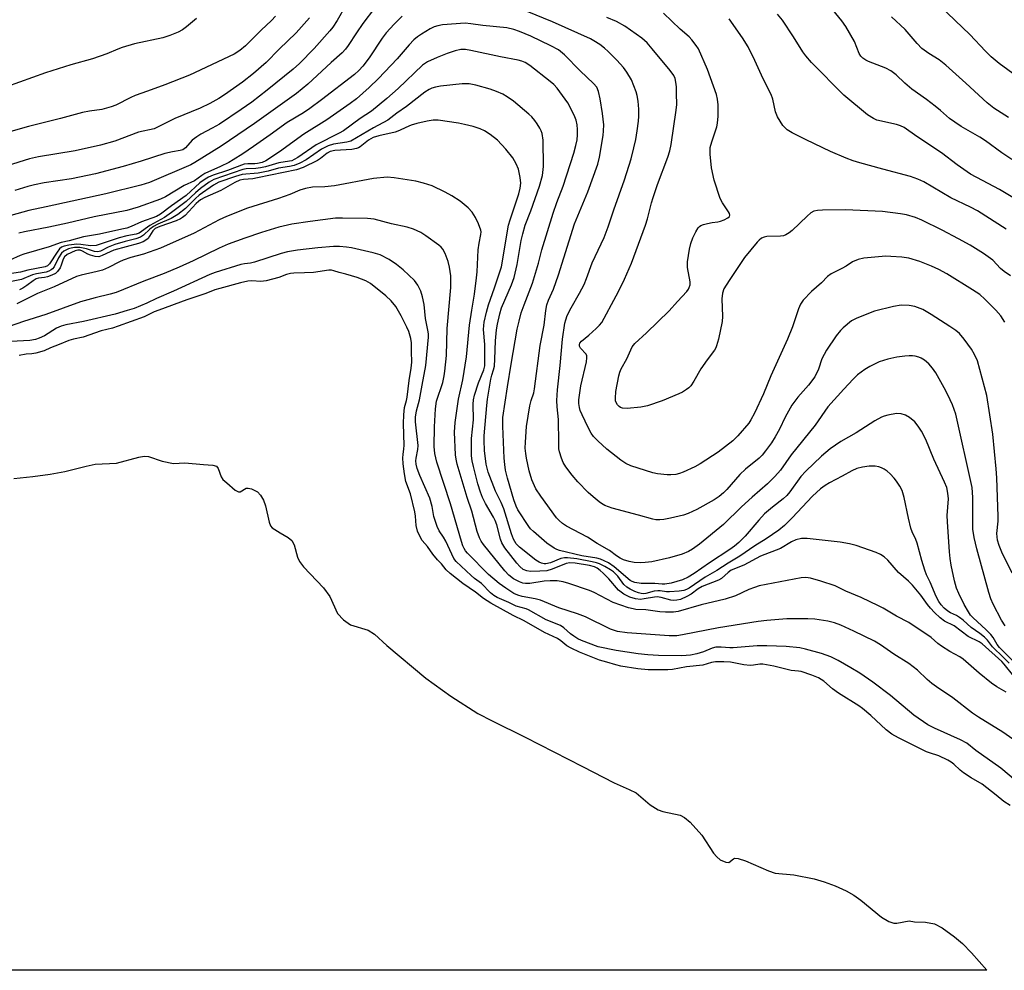
# Model space of a CAD drawing. Units: inches. Extents: x 1303767 to 1309767, y 565446 to 569446.
# Drawn here: x 1304360 to 1304650, y 565446 to 565726 of the extents above; entities that cross this region are included whole.
import ezdxf

# ---------------------------------------------------------------- set-up
doc = ezdxf.new("R2010")
doc.units = ezdxf.units.IN
doc.header["$MEASUREMENT"] = 0
for name, color, linetype in [('HYDRO-Stream Poly Centerlines', 142, 'Continuous'), ('HYDRO-Water Body', 4, 'Continuous'), ('Undefined', 1, 'Continuous')]:
    doc.layers.add(name, color=color, linetype=linetype)

msp = doc.modelspace()

# ---------------------------------------------------------------- linework, layer by layer
at = {"layer": 'HYDRO-Stream Poly Centerlines'}
msp.add_lwpolyline([(1304358.66, 565591.23), (1304364.21, 565591.8), (1304369.35, 565592.51), (1304373.68, 565593.32), (1304379.94, 565594.92), (1304382.56, 565595.43), (1304388.85, 565595.81), (1304395.48, 565597.53), (1304397, 565597.78), (1304398.29, 565597.76), (1304402.35, 565596.31), (1304405.62, 565595.65), (1304409.03, 565595.9), (1304414.54, 565595.37), (1304417.26, 565595.2), (1304418.34, 565594.84), (1304418.83, 565594.17), (1304419.72, 565591.72), (1304420.15, 565590.93), (1304421.34, 565589.93), (1304423.86, 565587.79), (1304424.81, 565587.31), (1304425.34, 565587.29), (1304427.07, 565588.38), (1304427.62, 565588.44), (1304428.63, 565588.21), (1304430.44, 565587.28), (1304431.26, 565586.38), (1304432.17, 565584.91), (1304432.78, 565583.17), (1304433.82, 565578.36), (1304434.27, 565577.3), (1304434.71, 565576.71), (1304437.08, 565575.25), (1304439.45, 565573.86), (1304440.54, 565572.97), (1304441.19, 565571.66), (1304442.17, 565568.05), (1304442.81, 565566.82), (1304443.94, 565565.25), (1304449.86, 565559.07), (1304451.74, 565556.53), (1304453.96, 565551.51), (1304455.7, 565549.65), (1304457.76, 565548.16), (1304463, 565546.59), (1304464.85, 565545.34), (1304468.46, 565542), (1304479.94, 565532.41), (1304487.31, 565527.11), (1304495.25, 565522.06), (1304499.53, 565519.81), (1304509.27, 565515.08), (1304526.11, 565506.36), (1304535.46, 565501.56), (1304539.89, 565499.67), (1304541.87, 565498.62), (1304545.99, 565495.13), (1304548.39, 565493.61), (1304549.79, 565493.14), (1304554.9, 565492.08), (1304556.16, 565491.36), (1304557.81, 565489.99), (1304561.21, 565486.2), (1304564.68, 565480.91), (1304565.64, 565479.74), (1304566.6, 565478.93), (1304568.34, 565478.17), (1304569.17, 565478.09), (1304570.53, 565479.22), (1304571.01, 565479.36), (1304571.94, 565479.29), (1304574.15, 565478.61), (1304580.84, 565475.69), (1304582.83, 565475.02), (1304588.37, 565474.49), (1304594.33, 565473.33), (1304597.27, 565472.45), (1304600.56, 565471.2), (1304603.71, 565469.78), (1304606.03, 565468.5), (1304608.04, 565467.03), (1304614.17, 565462.01), (1304616.28, 565460.78), (1304617.83, 565460.23), (1304618.7, 565460.26), (1304622.32, 565460.95), (1304623.89, 565460.64), (1304627.13, 565460.53), (1304629.74, 565460), (1304631.99, 565458.91), (1304635.7, 565456.23), (1304638, 565454.25), (1304640.65, 565451.54), (1304645.17, 565446.35)], dxfattribs=at)
at = {"layer": 'HYDRO-Water Body'}
msp.add_lwpolyline([(1304358.66, 565591.23), (1304364.21, 565591.8), (1304369.35, 565592.51), (1304373.68, 565593.32), (1304379.94, 565594.92), (1304382.56, 565595.43), (1304388.85, 565595.81), (1304395.48, 565597.53), (1304397, 565597.78), (1304398.29, 565597.76), (1304402.35, 565596.31), (1304405.62, 565595.65), (1304409.03, 565595.9), (1304414.54, 565595.37), (1304417.26, 565595.2), (1304418.34, 565594.84), (1304418.83, 565594.17), (1304419.72, 565591.72), (1304420.15, 565590.93), (1304421.34, 565589.93), (1304423.86, 565587.79), (1304424.81, 565587.31), (1304425.34, 565587.29), (1304427.07, 565588.38), (1304427.62, 565588.44), (1304428.63, 565588.21), (1304430.44, 565587.28), (1304431.26, 565586.38), (1304432.17, 565584.91), (1304432.78, 565583.17), (1304433.82, 565578.36), (1304434.27, 565577.3), (1304434.71, 565576.71), (1304437.08, 565575.25), (1304439.45, 565573.86), (1304440.54, 565572.97), (1304441.19, 565571.66), (1304442.17, 565568.05), (1304442.81, 565566.82), (1304443.94, 565565.25), (1304449.86, 565559.07), (1304451.74, 565556.53), (1304453.96, 565551.51), (1304455.7, 565549.65), (1304457.76, 565548.16), (1304463, 565546.59), (1304464.85, 565545.34), (1304468.46, 565542), (1304479.94, 565532.41), (1304487.31, 565527.11), (1304495.25, 565522.06), (1304499.53, 565519.81), (1304509.27, 565515.08), (1304526.11, 565506.36), (1304535.46, 565501.56), (1304539.89, 565499.67), (1304541.87, 565498.62), (1304545.99, 565495.13), (1304548.39, 565493.61), (1304549.79, 565493.14), (1304554.9, 565492.08), (1304556.16, 565491.36), (1304557.81, 565489.99), (1304561.21, 565486.2), (1304564.68, 565480.91), (1304565.64, 565479.74), (1304566.6, 565478.93), (1304568.34, 565478.17), (1304569.17, 565478.09), (1304570.53, 565479.22), (1304571.01, 565479.36), (1304571.94, 565479.29), (1304574.15, 565478.61), (1304580.84, 565475.69), (1304582.83, 565475.02), (1304588.37, 565474.49), (1304594.33, 565473.33), (1304597.27, 565472.45), (1304600.56, 565471.2), (1304603.71, 565469.78), (1304606.03, 565468.5), (1304608.04, 565467.03), (1304614.17, 565462.01), (1304616.28, 565460.78), (1304617.83, 565460.23), (1304618.7, 565460.26), (1304622.32, 565460.95), (1304623.89, 565460.64), (1304627.13, 565460.53), (1304629.74, 565460), (1304631.99, 565458.91), (1304635.7, 565456.23), (1304638, 565454.25), (1304640.65, 565451.54), (1304645.17, 565446.35), (1303766.72, 565446.44)], dxfattribs=at)
at = {"layer": 'Undefined'}
for points, elevation in [([(1304456.36, 565730.48), (1304453.87, 565726.19), (1304452.6, 565724.25), (1304451.73, 565723.09), (1304447.1, 565717.92), (1304442.76, 565713.52), (1304440.88, 565711.88), (1304433.21, 565705.61), (1304428.7, 565702.15), (1304425.56, 565699.92), (1304419.18, 565695.67), (1304417.05, 565694.42), (1304413.73, 565692.68), (1304412.49, 565691.95), (1304411.17, 565690.9), (1304409.15, 565688.64), (1304408.43, 565688.09), (1304407.66, 565687.85), (1304405.35, 565687.49), (1304403.14, 565686.95), (1304396.13, 565684.69), (1304390.82, 565683.14), (1304382.71, 565681.04), (1304375.6, 565679.49), (1304367.53, 565678.36), (1304364.74, 565677.79), (1304362.8, 565677.29), (1304358.94, 565676.09)], 376), ([(1304668.82, 565698.89), (1304648.79, 565713.55), (1304646.41, 565715.5), (1304644.74, 565717.15), (1304640.13, 565722.1), (1304631.46, 565730.4)], 386), ([(1304412.47, 565726.77), (1304409.51, 565724.28), (1304408.31, 565723.47), (1304407.03, 565722.78), (1304404.54, 565721.78), (1304402.56, 565721.12), (1304394.14, 565719.27), (1304390.58, 565718.25), (1304389.24, 565717.78), (1304385.99, 565716.38), (1304381.78, 565714.86), (1304375.46, 565713.09), (1304367.95, 565710.74), (1304356.51, 565706.63)], 382), ([(1304445.72, 565726.99), (1304441.8, 565722.53), (1304436.78, 565717.77), (1304432.95, 565713.83), (1304429.19, 565710.55), (1304425.97, 565708.01), (1304420.72, 565704.29), (1304418.97, 565703.16), (1304416.4, 565701.75), (1304413.47, 565700.39), (1304406.07, 565697.35), (1304400.97, 565694.71), (1304399.92, 565694.25), (1304395.34, 565693.27), (1304388.39, 565690.67), (1304384.17, 565689.46), (1304376.7, 565687.8), (1304365.86, 565686.04), (1304363.27, 565685.42), (1304356.72, 565683.4)], 378), ([(1304435.67, 565727.45), (1304434.48, 565726.18), (1304431.44, 565723.37), (1304426.9, 565718.7), (1304425.24, 565717.33), (1304423.52, 565716.28), (1304410.41, 565710.12), (1304403.11, 565707.21), (1304397.99, 565705.41), (1304394.4, 565704.04), (1304393.12, 565703.47), (1304388.68, 565701.22), (1304387.35, 565700.7), (1304384.51, 565699.98), (1304380.97, 565699.51), (1304378.82, 565699.08), (1304372.36, 565697.35), (1304362.95, 565694.96), (1304357.07, 565693.31)], 380), ([(1304652.14, 565651), (1304650.24, 565652.26), (1304649.23, 565653.12), (1304646.91, 565655.53), (1304644.23, 565657.55), (1304640.28, 565659.96), (1304636.81, 565661.88), (1304631.99, 565664.4), (1304625.99, 565667.36), (1304624.15, 565668.13), (1304621.49, 565668.96), (1304619.75, 565669.26), (1304614.48, 565669.94), (1304603.55, 565670.39), (1304596.74, 565670.3), (1304595.27, 565670.22), (1304594.27, 565669.98), (1304593.38, 565669.47), (1304592.27, 565668.52), (1304587.85, 565664.31), (1304586.97, 565663.64), (1304586.02, 565663.08), (1304585.28, 565662.76), (1304584.46, 565662.6), (1304580.39, 565662.58), (1304579.57, 565662.39), (1304578.81, 565662.03), (1304578.17, 565661.48), (1304577.58, 565660.84), (1304573.85, 565656.34), (1304569.25, 565649.58), (1304567.76, 565647.11), (1304567.34, 565645.81), (1304567.16, 565644.2), (1304567.33, 565638.96), (1304567.27, 565637.52), (1304566.13, 565632.32), (1304565.6, 565630.33), (1304565.39, 565629.79), (1304564.93, 565629.05), (1304562.8, 565626.21), (1304560.91, 565623.53), (1304558.94, 565619.88), (1304557.99, 565618.53), (1304557.44, 565617.96), (1304556.77, 565617.44), (1304555.56, 565616.69), (1304554.52, 565616.17), (1304549.54, 565614.14), (1304545.21, 565612.67), (1304543.25, 565612.28), (1304539.25, 565611.83), (1304537.86, 565612), (1304537.34, 565612.17), (1304536.9, 565612.44), (1304536.37, 565612.96), (1304535.99, 565613.6), (1304535.85, 565614.11), (1304535.78, 565614.93), (1304535.97, 565616.91), (1304536.81, 565621.47), (1304537.11, 565622.56), (1304537.49, 565623.53), (1304539.14, 565626.52), (1304540.73, 565630.05), (1304541.54, 565631.04), (1304544.99, 565634.14), (1304551.61, 565640.66), (1304554.05, 565643.44), (1304556.79, 565646.32), (1304557.29, 565646.99), (1304557.55, 565647.5), (1304557.81, 565648.32), (1304557.84, 565649.15), (1304557.05, 565653.41), (1304557, 565654.26), (1304557.07, 565655.11), (1304557.65, 565658.82), (1304558.03, 565660.52), (1304558.57, 565662.18), (1304559.47, 565663.93), (1304560.21, 565665.09), (1304560.56, 565665.49), (1304560.99, 565665.8), (1304561.76, 565666.11), (1304562.88, 565666.39), (1304564.31, 565666.65), (1304565.94, 565666.83), (1304566.76, 565667.03), (1304567.86, 565667.48), (1304568.86, 565668), (1304569.4, 565668.46), (1304569.5, 565668.84), (1304569.37, 565669.29), (1304569.12, 565669.77), (1304567.3, 565672.46), (1304566.66, 565673.77), (1304564.92, 565679.14), (1304564.07, 565682.76), (1304563.75, 565686.77), (1304563.75, 565688.76), (1304564.15, 565690.47), (1304565.62, 565694.87), (1304565.91, 565695.96), (1304566.07, 565697.95), (1304566.05, 565701.34), (1304565.88, 565703), (1304565.54, 565704.36), (1304562.91, 565711.73), (1304560.23, 565717.87), (1304559.61, 565718.86), (1304558.29, 565720.48), (1304557.47, 565721.33), (1304554.91, 565723.59), (1304549.94, 565728.35)], 376), ([(1304650.89, 565664.74), (1304642.43, 565670.13), (1304640.32, 565671.22), (1304634.58, 565673.91), (1304626.59, 565678.67), (1304624.81, 565679.48), (1304622.71, 565680.25), (1304614.56, 565682.4), (1304607.78, 565684.29), (1304605.84, 565684.87), (1304603.72, 565685.63), (1304599.16, 565687.61), (1304591.97, 565691), (1304587.85, 565693.11), (1304586.4, 565694), (1304585.65, 565694.64), (1304585.11, 565695.27), (1304584.27, 565696.49), (1304583.54, 565697.77), (1304582.99, 565699.28), (1304582.15, 565702.97), (1304581.7, 565704.35), (1304579.32, 565708.97), (1304576.84, 565714.44), (1304574.88, 565718.43), (1304573.24, 565721.12), (1304569.27, 565726.64)], 378), ([(1304653.83, 565673.43), (1304648.95, 565676.44), (1304643.89, 565679.01), (1304640.4, 565680.94), (1304636.46, 565683.65), (1304631.8, 565687.22), (1304624.53, 565692), (1304620.81, 565694.64), (1304619.8, 565695.18), (1304618.54, 565695.59), (1304612.81, 565696.78), (1304611.76, 565697.26), (1304610.05, 565698.4), (1304603.09, 565704.14), (1304593.51, 565713.85), (1304591.87, 565715.79), (1304591.02, 565716.92), (1304588.26, 565721.37), (1304585.01, 565726.26), (1304583.56, 565728.08)], 380), ([(1304652.51, 565685.2), (1304649.57, 565687.22), (1304644.81, 565690.72), (1304643.07, 565691.81), (1304637.6, 565694.98), (1304635.72, 565696.18), (1304634.19, 565697.32), (1304631.53, 565699.63), (1304629.93, 565700.91), (1304627.37, 565702.86), (1304623.05, 565705.97), (1304621.04, 565707.68), (1304618.47, 565710.14), (1304616.94, 565711.34), (1304615.47, 565712.12), (1304610.29, 565714.08), (1304609.53, 565714.49), (1304608.63, 565715.13), (1304608.04, 565715.72), (1304607.57, 565716.45), (1304606.16, 565719.96), (1304603.69, 565724.37), (1304602.49, 565726.06), (1304599.84, 565729.29)], 382), ([(1304651.58, 565697.57), (1304647.21, 565700.37), (1304645.3, 565701.94), (1304639.01, 565707.7), (1304633.08, 565713), (1304631.1, 565714.55), (1304628.1, 565716.44), (1304626.07, 565717.95), (1304624.67, 565719.38), (1304621.13, 565723.49), (1304617.06, 565727.27)], 384), ([(1304653.1, 565533.05), (1304650.28, 565536.55), (1304649.56, 565537.34), (1304643.78, 565542.55), (1304642.92, 565543.1), (1304639.66, 565544.73), (1304635.52, 565547.82), (1304632.75, 565549.24), (1304631.42, 565550.23), (1304629.75, 565551.73), (1304628.58, 565553), (1304627.71, 565554.09), (1304625.76, 565556.87), (1304623.3, 565559.83), (1304622.08, 565561.02), (1304619.17, 565563.54), (1304615.98, 565567.18), (1304614.98, 565568.15), (1304613.85, 565568.87), (1304612.54, 565569.44), (1304606.66, 565571.48), (1304604.73, 565572.04), (1304601.96, 565572.54), (1304592.31, 565573.55), (1304590.59, 565573.54), (1304588.89, 565573.17), (1304587.61, 565572.58), (1304584.46, 565570.67), (1304578.57, 565568.4), (1304573.62, 565565.75), (1304569.92, 565564.23), (1304569, 565563.6), (1304567.04, 565561.82), (1304566.15, 565561.26), (1304561.39, 565559.43), (1304560.12, 565558.7), (1304558.09, 565557.2), (1304556.84, 565556.45), (1304554.97, 565555.59), (1304553.85, 565555.37), (1304552.98, 565555.34), (1304552.11, 565555.42), (1304549.27, 565556.19), (1304548.14, 565556.38), (1304547.28, 565556.31), (1304544.24, 565555.75), (1304543.14, 565555.62), (1304541.72, 565555.8), (1304540.04, 565556.32), (1304538.28, 565557.2), (1304536.72, 565558.36), (1304533.83, 565561.65), (1304532.2, 565563.36), (1304531.33, 565564.15), (1304530.38, 565564.8), (1304529.62, 565565.2), (1304528.21, 565565.63), (1304523.95, 565566.33), (1304522.4, 565566.45), (1304521.27, 565566.22), (1304517.2, 565564.5), (1304515.63, 565564.08), (1304513.56, 565563.93), (1304510.75, 565563.86), (1304509.67, 565564), (1304508.65, 565564.46), (1304507.64, 565565.31), (1304506.74, 565566.31), (1304503.22, 565570.86), (1304502.32, 565572.31), (1304501.93, 565573.37), (1304500.84, 565577.57), (1304500.41, 565578.9), (1304499.91, 565579.9), (1304497.55, 565583.85), (1304496.66, 565585.7), (1304496.07, 565587.27), (1304495.3, 565589.7), (1304494, 565594.8), (1304493.6, 565596.5), (1304493.4, 565597.94), (1304493.41, 565603), (1304493.97, 565608.54), (1304493.9, 565613.1), (1304494, 565614.44), (1304494.34, 565615.81), (1304495.51, 565619.42), (1304497.04, 565623.27), (1304497.3, 565624.47), (1304497.31, 565630.72), (1304496.99, 565635.14), (1304497.02, 565636.32), (1304497.17, 565637.35), (1304497.82, 565640.29), (1304498.4, 565642.37), (1304500.19, 565647.42), (1304502.23, 565653.58), (1304504.36, 565665.85), (1304504.8, 565667.41), (1304507.36, 565675.15), (1304507.73, 565676.76), (1304507.92, 565678.21), (1304507.79, 565679.9), (1304507.28, 565682.38), (1304506.62, 565683.99), (1304505.62, 565685.76), (1304503.56, 565688.31), (1304501.11, 565690.88), (1304498.92, 565692.64), (1304497.24, 565693.67), (1304495.98, 565694.23), (1304493.9, 565694.91), (1304491.33, 565695.55), (1304489.61, 565695.89), (1304483.57, 565696.83), (1304482.11, 565696.8), (1304480.37, 565696.57), (1304477.31, 565695.82), (1304475.68, 565695.31), (1304474.1, 565694.7), (1304472.18, 565693.74), (1304470.96, 565693.26), (1304466.15, 565692.19), (1304464.5, 565691.7), (1304463.12, 565690.97), (1304460.61, 565688.97), (1304460.16, 565688.68), (1304459.54, 565688.43), (1304458.13, 565688.2), (1304453.17, 565687.9), (1304451.8, 565687.62), (1304450.93, 565687.14), (1304448.98, 565685.53), (1304448.06, 565684.9), (1304443.82, 565682.9), (1304441.92, 565682.14), (1304430.41, 565679.8), (1304428.99, 565679.58), (1304426.24, 565679.37), (1304425.15, 565679.12), (1304423.74, 565678.49), (1304419.61, 565676.12), (1304414.88, 565673.99), (1304413.62, 565673.31), (1304412.98, 565672.85), (1304412.32, 565672.23), (1304409.07, 565668.77), (1304408.31, 565668.13), (1304407.7, 565667.73), (1304406.44, 565667.17), (1304401.62, 565665.49), (1304400.29, 565664.89), (1304399.58, 565664.26), (1304398.63, 565662.62), (1304398.17, 565661.97), (1304397.51, 565661.43), (1304396.76, 565661.01), (1304395.4, 565660.51), (1304388.09, 565658.47), (1304387.02, 565658.05), (1304384.69, 565656.9), (1304383.67, 565656.59), (1304382.57, 565656.66), (1304381.18, 565657.04), (1304380.39, 565657.38), (1304378.89, 565658.25), (1304378.13, 565658.54), (1304377.5, 565658.55), (1304376.7, 565658.32), (1304374.39, 565657.26), (1304373.53, 565656.58), (1304373.14, 565655.87), (1304372.61, 565654.1), (1304372.27, 565653.35), (1304371.53, 565652.22), (1304370.89, 565651.69), (1304369.87, 565651.15), (1304368.51, 565650.62), (1304367.7, 565650.44), (1304365.93, 565650.28), (1304365.25, 565650.06), (1304364.37, 565649.53), (1304362.52, 565648.06), (1304361.34, 565647.29), (1304360.29, 565646.82)], 364), ([(1304650.91, 565528.27), (1304648.11, 565529.92), (1304646.58, 565531), (1304642.95, 565533.94), (1304638.23, 565538.02), (1304637.19, 565538.72), (1304634.26, 565540.28), (1304631.87, 565541.81), (1304630.74, 565542.65), (1304628.74, 565544.39), (1304622.21, 565548.86), (1304618.61, 565550.69), (1304614.61, 565553.08), (1304613.31, 565553.77), (1304608.2, 565556.16), (1304603.7, 565558.07), (1304600.48, 565559.61), (1304596.26, 565561.02), (1304593.24, 565561.91), (1304591.92, 565562.1), (1304590.5, 565561.98), (1304578.11, 565559.58), (1304576.72, 565559.17), (1304575.09, 565558.56), (1304571.2, 565556.65), (1304568.16, 565555.68), (1304561.04, 565554.04), (1304554.27, 565552.09), (1304552.86, 565551.89), (1304550.57, 565551.83), (1304548.85, 565551.96), (1304544.8, 565552.53), (1304541.84, 565552.69), (1304541, 565552.83), (1304539.66, 565553.19), (1304535.1, 565554.7), (1304529.53, 565557.63), (1304528.19, 565558.26), (1304522.08, 565560.35), (1304520.4, 565560.85), (1304518.68, 565561.12), (1304516.57, 565561.14), (1304514.84, 565561), (1304510.61, 565560.36), (1304509.32, 565560.31), (1304508.52, 565560.44), (1304507.54, 565560.77), (1304505.8, 565561.7), (1304504.42, 565562.79), (1304503.22, 565564.06), (1304496.92, 565571.85), (1304496.27, 565572.78), (1304495.75, 565573.73), (1304495.05, 565575.67), (1304493.5, 565581.64), (1304492.19, 565585.61), (1304489.23, 565595.51), (1304488.88, 565596.93), (1304488.7, 565598.23), (1304488.45, 565604.87), (1304488.6, 565607.7), (1304489.55, 565614.6), (1304490.91, 565620.35), (1304491.96, 565627.07), (1304492.86, 565636.39), (1304493.5, 565640.81), (1304494.31, 565645.51), (1304494.91, 565650.38), (1304495.06, 565652.12), (1304495.35, 565658.62), (1304495.63, 565660.59), (1304496.18, 565663.14), (1304496.23, 565663.89), (1304496.17, 565664.4), (1304495.51, 565666.32), (1304494.64, 565668.12), (1304493.59, 565669.74), (1304492.43, 565670.96), (1304490.04, 565672.98), (1304487.66, 565674.52), (1304485.69, 565675.64), (1304481.81, 565677.43), (1304479.31, 565678.26), (1304477.04, 565678.87), (1304470.62, 565679.84), (1304468.58, 565679.98), (1304464.6, 565679.62), (1304453.07, 565677.48), (1304450.23, 565677.18), (1304446.55, 565677.05), (1304444.57, 565676.67), (1304442.91, 565676.2), (1304439.94, 565674.9), (1304436.59, 565673.71), (1304427.49, 565670.91), (1304421.27, 565668.44), (1304419.15, 565667.46), (1304411.77, 565663.54), (1304401.8, 565659.14), (1304396.81, 565657.36), (1304393.13, 565656.33), (1304390.87, 565655.59), (1304389.8, 565655.13), (1304386.52, 565653.42), (1304384.76, 565652.66), (1304383.14, 565652.22), (1304378.43, 565651.17), (1304377.06, 565650.72), (1304370.52, 565647.73), (1304365.66, 565645.72), (1304359.49, 565642.68)], 362), ([(1304652.84, 565514.49), (1304649.92, 565516.52), (1304642.74, 565520.92), (1304640.98, 565522.09), (1304635.18, 565526.67), (1304630.38, 565529.85), (1304628.98, 565530.89), (1304627.64, 565532), (1304624.77, 565534.83), (1304622.2, 565536.75), (1304617.83, 565539.54), (1304613.84, 565542.25), (1304612.08, 565543.31), (1304606.05, 565546.26), (1304602.22, 565548.03), (1304600.3, 565548.69), (1304598.33, 565549.22), (1304594.49, 565549.79), (1304592.43, 565549.93), (1304586.31, 565549.9), (1304580.37, 565549.41), (1304577.84, 565549.11), (1304566.2, 565547.25), (1304555.52, 565545.16), (1304553.89, 565544.9), (1304551.67, 565544.89), (1304539.28, 565545.75), (1304536.44, 565546.21), (1304534.34, 565546.86), (1304526.97, 565550.46), (1304524.6, 565551.34), (1304519.12, 565553.16), (1304513.77, 565555.41), (1304512.2, 565555.84), (1304508.34, 565556.51), (1304507.09, 565556.84), (1304505.93, 565557.41), (1304503.49, 565558.91), (1304501.6, 565560.28), (1304498.42, 565562.96), (1304492.27, 565569.29), (1304491.7, 565569.93), (1304491.21, 565570.63), (1304490.87, 565571.38), (1304490.43, 565572.69), (1304487.21, 565583.76), (1304483.18, 565596.09), (1304482.63, 565598.62), (1304482.44, 565600.72), (1304482.52, 565606.47), (1304482.77, 565611.82), (1304483.11, 565614.03), (1304484.94, 565619.56), (1304485.38, 565621.48), (1304485.6, 565622.89), (1304486.01, 565627.48), (1304486.3, 565635.44), (1304487.36, 565647.48), (1304487.38, 565649.2), (1304487.29, 565650.94), (1304486.92, 565653.52), (1304486.51, 565655.18), (1304485.69, 565657.58), (1304484.97, 565658.78), (1304484.44, 565659.4), (1304483.8, 565659.98), (1304479.97, 565662.76), (1304478.48, 565663.7), (1304476.38, 565664.72), (1304474.49, 565665.28), (1304469.84, 565666.23), (1304464.78, 565667.62), (1304462.78, 565667.87), (1304455.39, 565667.99), (1304453.32, 565667.94), (1304445.91, 565667.01), (1304440.54, 565666.19), (1304436.7, 565665.27), (1304431.58, 565663.75), (1304426.67, 565662.09), (1304421.79, 565660.29), (1304419.12, 565659.14), (1304411.42, 565655.38), (1304407.36, 565653.51), (1304402.88, 565651.68), (1304396.91, 565649.43), (1304388.8, 565646.04), (1304387.06, 565645.53), (1304382.55, 565644.5), (1304378.28, 565643.31), (1304368.04, 565639.54), (1304361.51, 565637.47), (1304357.27, 565636.03)], 360), ([(1304653.64, 565502.32), (1304649.3, 565505.94), (1304641.97, 565511.14), (1304639.32, 565513.28), (1304637.39, 565514.3), (1304629.75, 565517.65), (1304627.82, 565518.69), (1304623.72, 565521.49), (1304616.84, 565527.29), (1304611.59, 565531.26), (1304607.73, 565533.86), (1304605.13, 565535.5), (1304601.43, 565537.64), (1304599.23, 565538.71), (1304596.53, 565539.67), (1304591.75, 565540.94), (1304590.06, 565541.32), (1304586.05, 565541.76), (1304580.38, 565541.99), (1304577.54, 565541.93), (1304570.43, 565541.35), (1304569.53, 565541.35), (1304566.93, 565541.59), (1304565.38, 565541.54), (1304564.33, 565541.28), (1304561.69, 565540.18), (1304559.8, 565539.61), (1304557.87, 565539.2), (1304555.38, 565539.02), (1304548.47, 565539.14), (1304545.32, 565539.3), (1304542.48, 565539.58), (1304536.06, 565540.55), (1304530.68, 565541.7), (1304525.81, 565543.49), (1304524.76, 565544), (1304523.53, 565544.77), (1304522.62, 565545.49), (1304520.65, 565547.25), (1304519.64, 565547.9), (1304515.37, 565549.61), (1304510.25, 565552.52), (1304509.47, 565552.82), (1304506.53, 565553.65), (1304504.4, 565554.69), (1304500.96, 565556.21), (1304499.97, 565556.74), (1304498.97, 565557.54), (1304496.36, 565560.28), (1304494.3, 565561.81), (1304493.29, 565562.69), (1304488.92, 565566.82), (1304488.18, 565567.71), (1304485.82, 565572.81), (1304485.14, 565573.97), (1304483.88, 565575.85), (1304483.28, 565577.09), (1304482.29, 565580.03), (1304481.79, 565583), (1304481.17, 565585.43), (1304478.18, 565592.13), (1304477.38, 565594.24), (1304477.09, 565595.45), (1304477.05, 565596.47), (1304477.14, 565597.28), (1304477.66, 565599.77), (1304477.71, 565600.93), (1304476.91, 565607.91), (1304476.92, 565609.27), (1304477.21, 565611.17), (1304478.13, 565614.41), (1304478.85, 565618.79), (1304480, 565624.53), (1304480.79, 565632.87), (1304480.79, 565633.74), (1304480.69, 565634.48), (1304479.87, 565638.41), (1304479.47, 565642.55), (1304478.98, 565644.79), (1304478.49, 565646.44), (1304477.62, 565648.17), (1304476.68, 565649.54), (1304473.32, 565652.72), (1304471.35, 565654.34), (1304469.15, 565655.79), (1304466.49, 565657.1), (1304464.44, 565657.75), (1304458.05, 565659.19), (1304456.59, 565659.45), (1304454.55, 565659.61), (1304452.8, 565659.58), (1304448.15, 565659.23), (1304442.16, 565658.48), (1304439.27, 565658.02), (1304437.34, 565657.5), (1304429.5, 565654.98), (1304428.37, 565654.72), (1304426.57, 565654.51), (1304425.47, 565654.27), (1304417.91, 565651.96), (1304416.37, 565651.32), (1304405.7, 565646.42), (1304400.7, 565644.32), (1304397.83, 565642.91), (1304394.09, 565641.37), (1304392.04, 565640.7), (1304388.44, 565639.69), (1304379.14, 565637.48), (1304373.95, 565636.48), (1304372.6, 565636.13), (1304371.24, 565635.53), (1304367.69, 565633.31), (1304366.13, 565632.57), (1304365.05, 565632.23), (1304363.36, 565631.91), (1304357.77, 565631.58)], 358), ([(1304483.42, 565567.28), (1304481.99, 565568.96), (1304480.43, 565571.21), (1304478.91, 565572.99), (1304478.34, 565574.02), (1304477.55, 565575.76), (1304477.09, 565577.38), (1304476.97, 565580.18), (1304476.75, 565581.4), (1304475.46, 565586.73), (1304474.1, 565590.34), (1304473.69, 565592.6), (1304473.34, 565595.53), (1304473.22, 565597.3), (1304473.27, 565598.33), (1304473.52, 565600), (1304473.59, 565601.02), (1304473.41, 565607.5), (1304473.46, 565610), (1304473.73, 565612.12), (1304474.27, 565614.22), (1304474.45, 565615.2), (1304475.07, 565620.16), (1304475.66, 565623.73), (1304475.81, 565625.55), (1304475.71, 565628.64), (1304475.75, 565631.21), (1304475.51, 565632.54), (1304474.92, 565634.57), (1304474.39, 565635.8), (1304472.67, 565639.21), (1304471.12, 565641.92), (1304469.81, 565643.6), (1304468.2, 565645.08), (1304463.65, 565648.68), (1304462.3, 565649.51), (1304459.71, 565650.43), (1304456.39, 565651.44), (1304454.43, 565651.91), (1304452.9, 565652.43), (1304452.19, 565652.58), (1304451.39, 565652.58), (1304446.88, 565651.94), (1304444.22, 565651.8), (1304441.05, 565651.79), (1304440.07, 565651.69), (1304438.9, 565651.38), (1304436.7, 565650.49), (1304432.98, 565649.48), (1304431.38, 565649.28), (1304428.69, 565649.47), (1304427.54, 565649.37), (1304425.42, 565648.9), (1304419.28, 565647.27), (1304417.81, 565646.81), (1304415.22, 565645.75), (1304409.54, 565643.9), (1304401.36, 565640.88), (1304399.94, 565640.31), (1304397.02, 565638.91), (1304389.36, 565636.1), (1304387.69, 565635.56), (1304384.36, 565634.73), (1304379.06, 565632.89), (1304376.18, 565632.25), (1304374.86, 565631.88), (1304372, 565630.68), (1304369.48, 565629.79), (1304367.55, 565628.91), (1304365.08, 565628.2), (1304363.99, 565628.02), (1304362.28, 565627.88), (1304360.19, 565627.53)], 356), ([(1304652.06, 565494.94), (1304650.16, 565496.07), (1304647.96, 565497.95), (1304643.77, 565501.22), (1304640.53, 565503.06), (1304638.26, 565504.53), (1304637.31, 565505.28), (1304635.47, 565507.11), (1304634.72, 565507.72), (1304633.71, 565508.3), (1304631.02, 565509.58), (1304628.3, 565510.4), (1304627.42, 565510.77), (1304619.16, 565514.84), (1304617.23, 565515.9), (1304615.5, 565517.18), (1304611.04, 565521.4), (1304608.59, 565523.47), (1304607.48, 565524.24), (1304601.49, 565528.01), (1304599.68, 565529.32), (1304597.15, 565531.59), (1304595.63, 565532.5), (1304593.69, 565533.3), (1304590.46, 565534.37), (1304589.7, 565534.52), (1304587.52, 565534.73), (1304582.48, 565535.99), (1304579.21, 565536.58), (1304578.28, 565536.58), (1304576.44, 565536.22), (1304575.44, 565536.17), (1304573.63, 565536.36), (1304569.66, 565537.14), (1304567.77, 565537.22), (1304565.32, 565537.19), (1304564.1, 565537.04), (1304561.56, 565536.29), (1304556.71, 565535.73), (1304552.63, 565534.97), (1304551.2, 565534.88), (1304545.45, 565534.9), (1304542.44, 565535.14), (1304537.39, 565535.98), (1304535.94, 565536.32), (1304533.23, 565537.16), (1304531.1, 565537.69), (1304525.2, 565540.07), (1304522.73, 565541.25), (1304521.47, 565541.99), (1304519.77, 565543.38), (1304518.72, 565544.07), (1304514.94, 565545.91), (1304508.97, 565549.28), (1304505.65, 565550.87), (1304499.16, 565554.48), (1304496.94, 565555.94), (1304494.6, 565557.78), (1304490.82, 565560.27), (1304487.12, 565563.24), (1304485.91, 565564.33), (1304484.57, 565566.06), (1304483.42, 565567.28)], 356)]:
    msp.add_lwpolyline(points, dxfattribs=dict(at, elevation=elevation))
for points in [[(1304464.86, 565729.81, 374), (1304461.37, 565725.28, 374), (1304459.52, 565722.58, 374), (1304457.13, 565718.79, 374), (1304456.3, 565717.69, 374), (1304455.33, 565716.68, 374), (1304452.05, 565713.77, 374), (1304445.24, 565707.4, 374), (1304441.85, 565704.64, 374), (1304429.5, 565695.86, 374), (1304419.66, 565689.12, 374), (1304411.98, 565684.3, 374), (1304410.77, 565683.66, 374), (1304398.58, 565678.5, 374), (1304396.09, 565677.63, 374), (1304385.76, 565675.11, 374), (1304368.13, 565671.24, 374), (1304363.1, 565670.25, 374), (1304357.78, 565668.71, 374)], [(1304473.04, 565727.46, 372), (1304470.61, 565725.12, 372), (1304468.3, 565722.58, 372), (1304467.13, 565720.95, 372), (1304463.27, 565715.19, 372), (1304461.41, 565712.71, 372), (1304460.27, 565711.43, 372), (1304458.93, 565710.28, 372), (1304449.23, 565702.77, 372), (1304445.77, 565700.23, 372), (1304443.93, 565698.98, 372), (1304439.18, 565696.16, 372), (1304434.12, 565692.45, 372), (1304429.2, 565689.02, 372), (1304426.12, 565686.94, 372), (1304423.21, 565685.11, 372), (1304421.94, 565684.37, 372), (1304419.55, 565683.17, 372), (1304414.93, 565681.06, 372), (1304413.98, 565680.49, 372), (1304411.8, 565678.98, 372), (1304408.83, 565677.53, 372), (1304403.34, 565674.26, 372), (1304401.8, 565673.5, 372), (1304395.23, 565671.22, 372), (1304391.88, 565670.24, 372), (1304382.29, 565668.32, 372), (1304374.48, 565666.46, 372), (1304368.95, 565665.25, 372), (1304361.77, 565663.94, 372), (1304360.1, 565663.54, 372)], [(1304652.64, 565563.38, 372), (1304649.59, 565569.55, 372), (1304648.81, 565571.49, 372), (1304648.35, 565573.12, 372), (1304648.15, 565575.05, 372), (1304648.5, 565578.64, 372), (1304648.54, 565580.1, 372), (1304648.11, 565591.41, 372), (1304647.93, 565594.08, 372), (1304646.95, 565604.33, 372), (1304645.21, 565615.74, 372), (1304642.4, 565625.89, 372), (1304641.56, 565627.78, 372), (1304640.69, 565629.31, 372), (1304638.52, 565632.29, 372), (1304637.08, 565633.94, 372), (1304636.02, 565634.83, 372), (1304634.31, 565636.01, 372), (1304628.75, 565639.61, 372), (1304626.32, 565641.02, 372), (1304624, 565641.93, 372), (1304622.29, 565642.22, 372), (1304619.96, 565642.31, 372), (1304617.68, 565641.95, 372), (1304612.1, 565640.5, 372), (1304606.88, 565638.51, 372), (1304606.09, 565638.14, 372), (1304605.35, 565637.68, 372), (1304602.87, 565635.65, 372), (1304602.05, 565634.84, 372), (1304600.82, 565633.3, 372), (1304597.96, 565629.09, 372), (1304597.24, 565627.82, 372), (1304596.6, 565626.48, 372), (1304595.6, 565623.48, 372), (1304594.5, 565621.21, 372), (1304592.7, 565618.76, 372), (1304589.52, 565615.19, 372), (1304587.8, 565612.81, 372), (1304585.78, 565609.29, 372), (1304584.11, 565605.83, 372), (1304582.81, 565603.51, 372), (1304581.73, 565601.76, 372), (1304580.02, 565599.37, 372), (1304579.04, 565598.15, 372), (1304578.15, 565597.24, 372), (1304574.12, 565594.01, 372), (1304572.42, 565592.44, 372), (1304568.57, 565588.02, 372), (1304567.59, 565587, 372), (1304566.36, 565585.96, 372), (1304564.89, 565585, 372), (1304559.79, 565582.11, 372), (1304557.22, 565580.93, 372), (1304555.81, 565580.49, 372), (1304552.05, 565579.56, 372), (1304550.07, 565579.16, 372), (1304548.91, 565579.04, 372), (1304547.73, 565579.08, 372), (1304546.86, 565579.23, 372), (1304542.59, 565580.46, 372), (1304534.84, 565582.46, 372), (1304532.69, 565583.32, 372), (1304531.68, 565583.86, 372), (1304530.97, 565584.34, 372), (1304529.2, 565585.8, 372), (1304527.74, 565587.15, 372), (1304524.76, 565590.3, 372), (1304523.11, 565592.22, 372), (1304521.21, 565594.73, 372), (1304520.43, 565595.92, 372), (1304519.89, 565597.21, 372), (1304519.32, 565599.1, 372), (1304519.18, 565599.96, 372), (1304519.09, 565601.75, 372), (1304519.02, 565608.66, 372), (1304518.64, 565612.4, 372), (1304518.57, 565614.27, 372), (1304518.75, 565617.39, 372), (1304519.52, 565624.57, 372), (1304520.17, 565632.25, 372), (1304520.92, 565636.98, 372), (1304521.17, 565638, 372), (1304521.6, 565639.27, 372), (1304522.73, 565641.54, 372), (1304525.2, 565645.81, 372), (1304526.57, 565648.38, 372), (1304527.31, 565650.15, 372), (1304529, 565654.75, 372), (1304532.51, 565662.25, 372), (1304533.69, 565665.38, 372), (1304535.33, 565670.44, 372), (1304538.5, 565679.27, 372), (1304540.39, 565685.39, 372), (1304541.23, 565688.65, 372), (1304541.77, 565691.16, 372), (1304542.24, 565693.68, 372), (1304542.59, 565696.54, 372), (1304542.69, 565697.99, 372), (1304542.71, 565700.07, 372), (1304542.52, 565702.38, 372), (1304542.2, 565704.05, 372), (1304541.9, 565705.16, 372), (1304540.53, 565708.72, 372), (1304539.2, 565710.96, 372), (1304538.15, 565712.34, 372), (1304536.26, 565714.51, 372), (1304533.67, 565717.09, 372), (1304532.6, 565718.01, 372), (1304531.17, 565719.07, 372), (1304529.46, 565720.23, 372), (1304528.44, 565720.8, 372), (1304517.23, 565725.76, 372), (1304509.8, 565728.87, 372)], [(1304650.44, 565637.34, 374), (1304649.33, 565639.16, 374), (1304647.85, 565640.87, 374), (1304644.63, 565644.13, 374), (1304643.08, 565645.41, 374), (1304640.98, 565646.84, 374), (1304633.41, 565651.56, 374), (1304631.01, 565652.87, 374), (1304628.9, 565653.82, 374), (1304625.47, 565655.18, 374), (1304622.16, 565656.18, 374), (1304620.15, 565656.5, 374), (1304616.91, 565656.7, 374), (1304615.44, 565656.72, 374), (1304608.96, 565656.14, 374), (1304607.24, 565655.79, 374), (1304605.65, 565655.07, 374), (1304603.73, 565653.79, 374), (1304602.48, 565653.07, 374), (1304599.34, 565651.55, 374), (1304598.22, 565650.74, 374), (1304596.45, 565648.89, 374), (1304593.53, 565646.36, 374), (1304591.11, 565643.75, 374), (1304590.28, 565642.63, 374), (1304589.67, 565641.2, 374), (1304587.97, 565635.98, 374), (1304586.47, 565632.27, 374), (1304581.52, 565621.45, 374), (1304579.37, 565616.23, 374), (1304576.73, 565610.47, 374), (1304575.69, 565608.49, 374), (1304575.05, 565607.56, 374), (1304571.81, 565603.84, 374), (1304570.4, 565602.39, 374), (1304566.08, 565599.03, 374), (1304560.76, 565595.53, 374), (1304559.21, 565594.73, 374), (1304555.78, 565593.13, 374), (1304554.69, 565592.72, 374), (1304553.56, 565592.47, 374), (1304552.13, 565592.31, 374), (1304551, 565592.32, 374), (1304548.2, 565592.63, 374), (1304546.8, 565592.91, 374), (1304540.31, 565594.94, 374), (1304538.84, 565595.68, 374), (1304537.43, 565596.66, 374), (1304533.24, 565599.93, 374), (1304530.61, 565602.39, 374), (1304529.36, 565603.67, 374), (1304528.7, 565604.58, 374), (1304527.75, 565606.28, 374), (1304525.99, 565609.99, 374), (1304525.43, 565611.33, 374), (1304525.19, 565612.19, 374), (1304525.07, 565613.31, 374), (1304525.07, 565614.42, 374), (1304525.2, 565615.79, 374), (1304525.66, 565618.55, 374), (1304527.3, 565625.61, 374), (1304527.43, 565626.83, 374), (1304527.36, 565627.36, 374), (1304527.15, 565627.83, 374), (1304525.52, 565629.61, 374), (1304525.24, 565630.28, 374), (1304525.21, 565630.72, 374), (1304525.34, 565631.15, 374), (1304525.8, 565631.72, 374), (1304527.96, 565633.47, 374), (1304530.12, 565635.4, 374), (1304531.14, 565636.4, 374), (1304531.78, 565637.25, 374), (1304535.99, 565645.05, 374), (1304537.57, 565648.13, 374), (1304538.45, 565649.93, 374), (1304540.56, 565654.71, 374), (1304544.69, 565665.91, 374), (1304545.26, 565667.78, 374), (1304546.41, 565672.42, 374), (1304546.91, 565674.08, 374), (1304548.19, 565677.84, 374), (1304551.24, 565685.96, 374), (1304551.83, 565687.79, 374), (1304552.22, 565689.63, 374), (1304553.71, 565699.74, 374), (1304553.84, 565701.45, 374), (1304553.83, 565704.65, 374), (1304553.78, 565706.67, 374), (1304553.63, 565708.06, 374), (1304553.37, 565709.09, 374), (1304552.96, 565710.02, 374), (1304551.96, 565711.43, 374), (1304546.66, 565717.83, 374), (1304545.12, 565719.6, 374), (1304543.58, 565720.98, 374), (1304538.53, 565724.53, 374), (1304536.14, 565725.91, 374), (1304533.25, 565727.08, 374)], [(1304650.57, 565547.83, 370), (1304649.48, 565549.56, 370), (1304647.04, 565554.18, 370), (1304646.35, 565555.76, 370), (1304645.72, 565557.67, 370), (1304642.2, 565570.57, 370), (1304641.46, 565573.85, 370), (1304641.1, 565576.33, 370), (1304641.07, 565585.66, 370), (1304640.82, 565588.6, 370), (1304636, 565610.21, 370), (1304635.09, 565612.92, 370), (1304633.72, 565615.89, 370), (1304632.65, 565618, 370), (1304630.15, 565622.34, 370), (1304629.18, 565623.75, 370), (1304628.1, 565625.04, 370), (1304626.82, 565626.14, 370), (1304625.88, 565626.72, 370), (1304625.12, 565627.02, 370), (1304624.07, 565627.31, 370), (1304623.31, 565627.41, 370), (1304622.31, 565627.43, 370), (1304621.04, 565627.32, 370), (1304618.67, 565626.95, 370), (1304616.05, 565626.37, 370), (1304613.51, 565625.59, 370), (1304610.68, 565624.26, 370), (1304609.21, 565623.36, 370), (1304607.11, 565621.75, 370), (1304605.84, 565620.54, 370), (1304603.05, 565617.61, 370), (1304598.33, 565612.34, 370), (1304594.59, 565606.99, 370), (1304587.55, 565598.25, 370), (1304584.39, 565593.75, 370), (1304582.75, 565591.81, 370), (1304580.55, 565589.68, 370), (1304576.08, 565585.75, 370), (1304572.97, 565582.87, 370), (1304567.58, 565577.67, 370), (1304560.55, 565571.89, 370), (1304558.5, 565570.4, 370), (1304557.28, 565569.7, 370), (1304555.45, 565568.99, 370), (1304551.75, 565567.85, 370), (1304546.5, 565566.7, 370), (1304544.53, 565566.46, 370), (1304543.1, 565566.41, 370), (1304541.31, 565566.55, 370), (1304539.85, 565566.79, 370), (1304538.22, 565567.28, 370), (1304537.22, 565567.73, 370), (1304536.1, 565568.45, 370), (1304534.03, 565570.05, 370), (1304530.47, 565572.14, 370), (1304527.57, 565574, 370), (1304521.37, 565577.25, 370), (1304520.17, 565577.99, 370), (1304519.19, 565578.85, 370), (1304518.44, 565579.67, 370), (1304513.8, 565586.02, 370), (1304512.39, 565588.25, 370), (1304511.19, 565590.82, 370), (1304510.41, 565593.52, 370), (1304509.58, 565597.22, 370), (1304509.37, 565598.59, 370), (1304509.27, 565600.14, 370), (1304509.3, 565601.99, 370), (1304509.62, 565606.57, 370), (1304510.58, 565612.67, 370), (1304511.01, 565614.27, 370), (1304511.74, 565616.5, 370), (1304512, 565617.66, 370), (1304513.64, 565630.39, 370), (1304514.78, 565636.41, 370), (1304515.31, 565640.77, 370), (1304515.63, 565642.44, 370), (1304516.12, 565643.83, 370), (1304517.54, 565647.07, 370), (1304519.06, 565651.27, 370), (1304523.76, 565666.31, 370), (1304527.69, 565675.67, 370), (1304530.67, 565683.88, 370), (1304531.14, 565685.91, 370), (1304532.18, 565692.26, 370), (1304532.32, 565693.7, 370), (1304532.34, 565695.43, 370), (1304532.02, 565698.83, 370), (1304531.3, 565703.06, 370), (1304530.8, 565705.3, 370), (1304530.29, 565706.51, 370), (1304529.39, 565707.6, 370), (1304525.42, 565711.37, 370), (1304520.81, 565716.07, 370), (1304519.01, 565717.49, 370), (1304516.8, 565718.76, 370), (1304510.85, 565721.57, 370), (1304507.57, 565722.96, 370), (1304505.92, 565723.55, 370), (1304503.81, 565724.01, 370), (1304496.76, 565724.68, 370), (1304493.18, 565725.23, 370), (1304491.56, 565725.35, 370), (1304484.92, 565724.91, 370), (1304483.5, 565724.65, 370), (1304482.45, 565724.29, 370), (1304481.21, 565723.69, 370), (1304478.71, 565722.16, 370), (1304477.5, 565721.34, 370), (1304476.42, 565720.44, 370), (1304475.06, 565719.05, 370), (1304471.53, 565714.87, 370), (1304466.03, 565709.08, 370), (1304463.32, 565706.48, 370), (1304459.54, 565703.12, 370), (1304457.67, 565701.72, 370), (1304450.81, 565696.9, 370), (1304444.07, 565692.69, 370), (1304436.85, 565687.49, 370), (1304432.81, 565684.86, 370), (1304431.73, 565684.37, 370), (1304430.39, 565684.03, 370), (1304429.59, 565683.96, 370), (1304427.58, 565683.98, 370), (1304426.47, 565683.81, 370), (1304421.59, 565681.97, 370), (1304417.33, 565680.62, 370), (1304415.96, 565680.06, 370), (1304414.99, 565679.48, 370), (1304413.46, 565678.32, 370), (1304409.43, 565674.61, 370), (1304405.1, 565671.56, 370), (1304401.87, 565669.08, 370), (1304400.62, 565668.47, 370), (1304396.25, 565666.84, 370), (1304393.24, 565665.48, 370), (1304391.89, 565665.01, 370), (1304390.47, 565664.66, 370), (1304383.86, 565663.28, 370), (1304379.17, 565662.4, 370), (1304374.91, 565661.28, 370), (1304372.62, 565660.8, 370), (1304369.04, 565659.49, 370), (1304361.54, 565657.36, 370), (1304360.46, 565656.95, 370), (1304357.51, 565655.59, 370)], [(1304654.82, 565535.61, 368), (1304648.91, 565541.44, 368), (1304648.22, 565542.32, 368), (1304647.04, 565544.41, 368), (1304646.36, 565545.33, 368), (1304644.88, 565546.8, 368), (1304641.2, 565550.16, 368), (1304640.41, 565551.02, 368), (1304639.76, 565551.92, 368), (1304638.47, 565554.14, 368), (1304636.91, 565557.39, 368), (1304636.25, 565558.94, 368), (1304635.66, 565561.08, 368), (1304634.69, 565565.67, 368), (1304634.37, 565567.66, 368), (1304634.15, 565569.69, 368), (1304633.58, 565578.45, 368), (1304633.54, 565580.32, 368), (1304633.9, 565585.29, 368), (1304633.73, 565586.94, 368), (1304633.39, 565588.55, 368), (1304632.74, 565590.15, 368), (1304629.55, 565596.98, 368), (1304627.2, 565602.71, 368), (1304625.9, 565605.24, 368), (1304625, 565606.66, 368), (1304623.94, 565607.91, 368), (1304622.44, 565609.18, 368), (1304621.26, 565609.91, 368), (1304619.95, 565610.28, 368), (1304618.57, 565610.37, 368), (1304616.05, 565609.91, 368), (1304614.95, 565609.6, 368), (1304614.17, 565609.28, 368), (1304612.16, 565608.24, 368), (1304606.69, 565604.69, 368), (1304602.2, 565602.17, 368), (1304599.06, 565599.94, 368), (1304596.45, 565597.85, 368), (1304591.85, 565593.44, 368), (1304590.44, 565591.82, 368), (1304587.19, 565587.33, 368), (1304586.28, 565586.23, 368), (1304585.24, 565585.3, 368), (1304582.07, 565582.84, 368), (1304579.75, 565580.81, 368), (1304578.01, 565578.94, 368), (1304573.99, 565574.25, 368), (1304572.14, 565572.42, 368), (1304570.84, 565571.33, 368), (1304569.5, 565570.35, 368), (1304563.53, 565566.39, 368), (1304558.96, 565563.23, 368), (1304557.27, 565562.2, 368), (1304555.54, 565561.44, 368), (1304552.24, 565560.43, 368), (1304550.34, 565560.1, 368), (1304549.56, 565560.08, 368), (1304547.39, 565560.27, 368), (1304543.34, 565560.31, 368), (1304541.52, 565560.6, 368), (1304540.77, 565560.86, 368), (1304540.1, 565561.23, 368), (1304535.39, 565565.26, 368), (1304533.75, 565566.36, 368), (1304532.44, 565567.04, 368), (1304531.38, 565567.45, 368), (1304530.3, 565567.74, 368), (1304525.91, 565568.48, 368), (1304519.35, 565570.04, 368), (1304518.52, 565570.33, 368), (1304517.76, 565570.72, 368), (1304515.59, 565572.17, 368), (1304511.66, 565575.59, 368), (1304510.84, 565576.4, 368), (1304510.28, 565577.07, 368), (1304507.09, 565581.99, 368), (1304506.6, 565583.05, 368), (1304505.89, 565584.95, 368), (1304504.05, 565591.3, 368), (1304503.47, 565593.73, 368), (1304503.22, 565595.34, 368), (1304503.04, 565597.28, 368), (1304502.63, 565606.69, 368), (1304502.67, 565609.18, 368), (1304504.02, 565618.3, 368), (1304505.12, 565624.98, 368), (1304506.89, 565635.26, 368), (1304507.42, 565637.64, 368), (1304508.08, 565640.01, 368), (1304508.89, 565642.43, 368), (1304511.41, 565648.78, 368), (1304513.16, 565654.67, 368), (1304514.11, 565658.6, 368), (1304517.47, 565669.44, 368), (1304518.53, 565672.52, 368), (1304520.41, 565677.35, 368), (1304523.52, 565687.14, 368), (1304524.13, 565689.36, 368), (1304524.49, 565691.05, 368), (1304524.66, 565692.5, 368), (1304524.68, 565694.07, 368), (1304524.56, 565695.4, 368), (1304524.28, 565696.77, 368), (1304523.89, 565697.83, 368), (1304522.91, 565699.91, 368), (1304521.76, 565701.92, 368), (1304518.64, 565706.21, 368), (1304517.65, 565707.3, 368), (1304516.6, 565708.2, 368), (1304510.62, 565712.89, 368), (1304509.2, 565713.8, 368), (1304508.26, 565714.2, 368), (1304507.12, 565714.5, 368), (1304501.95, 565715.48, 368), (1304493.2, 565717.39, 368), (1304491.61, 565717.64, 368), (1304490.26, 565717.61, 368), (1304488.64, 565717.25, 368), (1304486.25, 565716.47, 368), (1304483.29, 565715.26, 368), (1304480.44, 565713.96, 368), (1304478.99, 565713.03, 368), (1304471.8, 565706.12, 368), (1304468.51, 565703.23, 368), (1304463.93, 565699.46, 368), (1304460.63, 565697.28, 368), (1304455.68, 565693.69, 368), (1304454.49, 565693.01, 368), (1304447.63, 565689.53, 368), (1304442.24, 565685.82, 368), (1304441.24, 565685.2, 368), (1304440.48, 565684.88, 368), (1304439.85, 565684.72, 368), (1304436.71, 565684.24, 368), (1304432.72, 565683.08, 368), (1304431.32, 565682.75, 368), (1304429.93, 565682.54, 368), (1304427.11, 565682.46, 368), (1304426.06, 565682.29, 368), (1304417.54, 565679.33, 368), (1304416.2, 565678.58, 368), (1304413.58, 565676.68, 368), (1304412.13, 565675.43, 368), (1304409.43, 565672.88, 368), (1304405.11, 565669.6, 368), (1304402.98, 565668.14, 368), (1304398.74, 565665.75, 368), (1304395.56, 565663.54, 368), (1304394.64, 565663.19, 368), (1304391.88, 565662.72, 368), (1304389.68, 565662.17, 368), (1304382.92, 565659.9, 368), (1304381.18, 565659.79, 368), (1304378.36, 565660.21, 368), (1304377.16, 565660.27, 368), (1304374.85, 565660.02, 368), (1304373.43, 565659.71, 368), (1304372.69, 565659.37, 368), (1304372.12, 565658.89, 368), (1304371.42, 565657.97, 368), (1304369.18, 565654.51, 368), (1304368.55, 565653.9, 368), (1304367.85, 565653.59, 368), (1304362.8, 565652.6, 368), (1304360.6, 565652.05, 368), (1304357.33, 565651.59, 368)], [(1304651.71, 565536.85, 366), (1304650.13, 565538.49, 366), (1304646.8, 565541.7, 366), (1304645.33, 565543.63, 366), (1304644.5, 565544.47, 366), (1304643.12, 565545.61, 366), (1304640.6, 565547.39, 366), (1304638.19, 565549.48, 366), (1304637.13, 565550.31, 366), (1304636.22, 565550.87, 366), (1304634.52, 565551.63, 366), (1304633.66, 565552.14, 366), (1304632.63, 565553.02, 366), (1304631.69, 565554.01, 366), (1304631.01, 565555, 366), (1304630.22, 565556.47, 366), (1304628.49, 565560.7, 366), (1304627.43, 565562.88, 366), (1304626.92, 565564.26, 366), (1304626.03, 565567.06, 366), (1304624.65, 565572.24, 366), (1304624.25, 565573.28, 366), (1304623.19, 565575.53, 366), (1304622.82, 565576.59, 366), (1304622.09, 565579.6, 366), (1304620.85, 565585.68, 366), (1304620.2, 565587.74, 366), (1304619.53, 565589.02, 366), (1304618.59, 565590.48, 366), (1304617.86, 565591.38, 366), (1304616.67, 565592.65, 366), (1304615.83, 565593.42, 366), (1304614.95, 565594.03, 366), (1304614.2, 565594.38, 366), (1304613.39, 565594.65, 366), (1304612.27, 565594.86, 366), (1304610.51, 565594.86, 366), (1304608.52, 565594.57, 366), (1304606.91, 565594.15, 366), (1304605.4, 565593.47, 366), (1304602.62, 565591.89, 366), (1304598.85, 565589.97, 366), (1304597.59, 565589.23, 366), (1304596.19, 565588.18, 366), (1304593.82, 565586.06, 366), (1304587.86, 565579.62, 366), (1304585.56, 565577.4, 366), (1304583.91, 565576.03, 366), (1304580.24, 565573.45, 366), (1304576.81, 565571.38, 366), (1304572.44, 565568.4, 366), (1304568.96, 565566.33, 366), (1304565.68, 565564.18, 366), (1304562.26, 565562.22, 366), (1304557.52, 565558.92, 366), (1304556.76, 565558.53, 366), (1304555.96, 565558.25, 366), (1304554.57, 565558.04, 366), (1304551.72, 565557.88, 366), (1304550.87, 565557.9, 366), (1304549, 565558.18, 366), (1304548.28, 565558.2, 366), (1304547.2, 565558.01, 366), (1304544.78, 565557.37, 366), (1304544.06, 565557.28, 366), (1304543.37, 565557.33, 366), (1304542.59, 565557.55, 366), (1304541.51, 565557.99, 366), (1304540.17, 565558.62, 366), (1304539.2, 565559.19, 366), (1304538.29, 565560.03, 366), (1304536.52, 565562.45, 366), (1304535.19, 565563.76, 366), (1304534.37, 565564.32, 366), (1304532.64, 565565.29, 366), (1304531.13, 565566.06, 366), (1304530.18, 565566.44, 366), (1304528.97, 565566.73, 366), (1304524.46, 565567.55, 366), (1304521.64, 565567.92, 366), (1304520.8, 565567.9, 366), (1304519.69, 565567.67, 366), (1304516.68, 565566.45, 366), (1304515.32, 565566.1, 366), (1304514.79, 565566.1, 366), (1304514.04, 565566.26, 366), (1304513.36, 565566.56, 366), (1304512.41, 565567.17, 366), (1304507.53, 565570.98, 366), (1304506.59, 565572, 366), (1304505.81, 565573.37, 366), (1304505.22, 565574.92, 366), (1304502.96, 565582.29, 366), (1304502.18, 565584.13, 366), (1304500.51, 565587.49, 366), (1304498.3, 565593.15, 366), (1304497.76, 565595.47, 366), (1304497.28, 565599.47, 366), (1304497.11, 565602.4, 366), (1304497.1, 565603.86, 366), (1304497.89, 565612.76, 366), (1304498.14, 565614.66, 366), (1304499.15, 565620.55, 366), (1304499.41, 565621.68, 366), (1304499.94, 565623.24, 366), (1304500.16, 565624.38, 366), (1304500.33, 565626.41, 366), (1304500.44, 565631.84, 366), (1304500.79, 565635.02, 366), (1304501.08, 565636.72, 366), (1304501.78, 565639.77, 366), (1304502.3, 565641.5, 366), (1304505.23, 565648.32, 366), (1304505.97, 565650.46, 366), (1304506.86, 565654.31, 366), (1304508.05, 565661.32, 366), (1304508.49, 565663.35, 366), (1304509.26, 565665.92, 366), (1304510.9, 565670.06, 366), (1304513.44, 565677.38, 366), (1304514.28, 565680.48, 366), (1304514.6, 565683.16, 366), (1304514.53, 565690.97, 366), (1304514.19, 565692.92, 366), (1304513.91, 565693.72, 366), (1304513.51, 565694.5, 366), (1304512.74, 565695.76, 366), (1304512.06, 565696.68, 366), (1304511.14, 565697.77, 366), (1304510.31, 565698.6, 366), (1304505.74, 565702.41, 366), (1304503.89, 565703.72, 366), (1304502.69, 565704.46, 366), (1304500.82, 565705.29, 366), (1304498.88, 565705.95, 366), (1304494.69, 565707.17, 366), (1304492.72, 565707.5, 366), (1304491.88, 565707.54, 366), (1304490.71, 565707.48, 366), (1304484.26, 565706.8, 366), (1304482.81, 565706.57, 366), (1304481.72, 565706.23, 366), (1304480.94, 565705.87, 366), (1304479.7, 565705.06, 366), (1304474.25, 565700.83, 366), (1304471.43, 565698.9, 366), (1304468.81, 565696.85, 366), (1304464.55, 565694.56, 366), (1304457.93, 565690.67, 366), (1304456.75, 565690.3, 366), (1304452.78, 565689.77, 366), (1304451.21, 565689.23, 366), (1304449.25, 565688.24, 366), (1304444.69, 565685.11, 366), (1304442.84, 565684.17, 366), (1304441.2, 565683.5, 366), (1304439.86, 565683.19, 366), (1304436.57, 565682.64, 366), (1304433.56, 565681.82, 366), (1304430.64, 565681.23, 366), (1304429.46, 565681.06, 366), (1304426.96, 565680.95, 366), (1304425.88, 565680.81, 366), (1304423.94, 565680.25, 366), (1304419.02, 565678.54, 366), (1304417.47, 565677.7, 366), (1304413.24, 565674.74, 366), (1304412.15, 565673.78, 366), (1304409.16, 565670.82, 366), (1304406.96, 565669.04, 366), (1304404.94, 565667.85, 366), (1304401.03, 565666.17, 366), (1304399.76, 565665.52, 366), (1304398.66, 565664.72, 366), (1304396.85, 565662.92, 366), (1304395.9, 565662.32, 366), (1304394.57, 565661.82, 366), (1304391.41, 565661.05, 366), (1304388.36, 565660.17, 366), (1304386.44, 565659.44, 366), (1304384.18, 565658.25, 366), (1304383.4, 565658.02, 366), (1304382.39, 565658.1, 366), (1304380.06, 565658.89, 366), (1304378.03, 565659.33, 366), (1304376.52, 565659.33, 366), (1304375.5, 565659.14, 366), (1304374.72, 565658.9, 366), (1304373.4, 565658.27, 366), (1304372.69, 565657.65, 366), (1304371.79, 565656.26, 366), (1304370.55, 565653.64, 366), (1304370.04, 565653.02, 366), (1304369.63, 565652.71, 366), (1304368.94, 565652.34, 366), (1304368.19, 565652.07, 366), (1304365.33, 565651.53, 366), (1304364.18, 565651.23, 366), (1304360.89, 565649.89, 366), (1304354.58, 565648.59, 366)]]:
    msp.add_polyline3d(points, dxfattribs=at)

doc.saveas('drawing.dxf')
